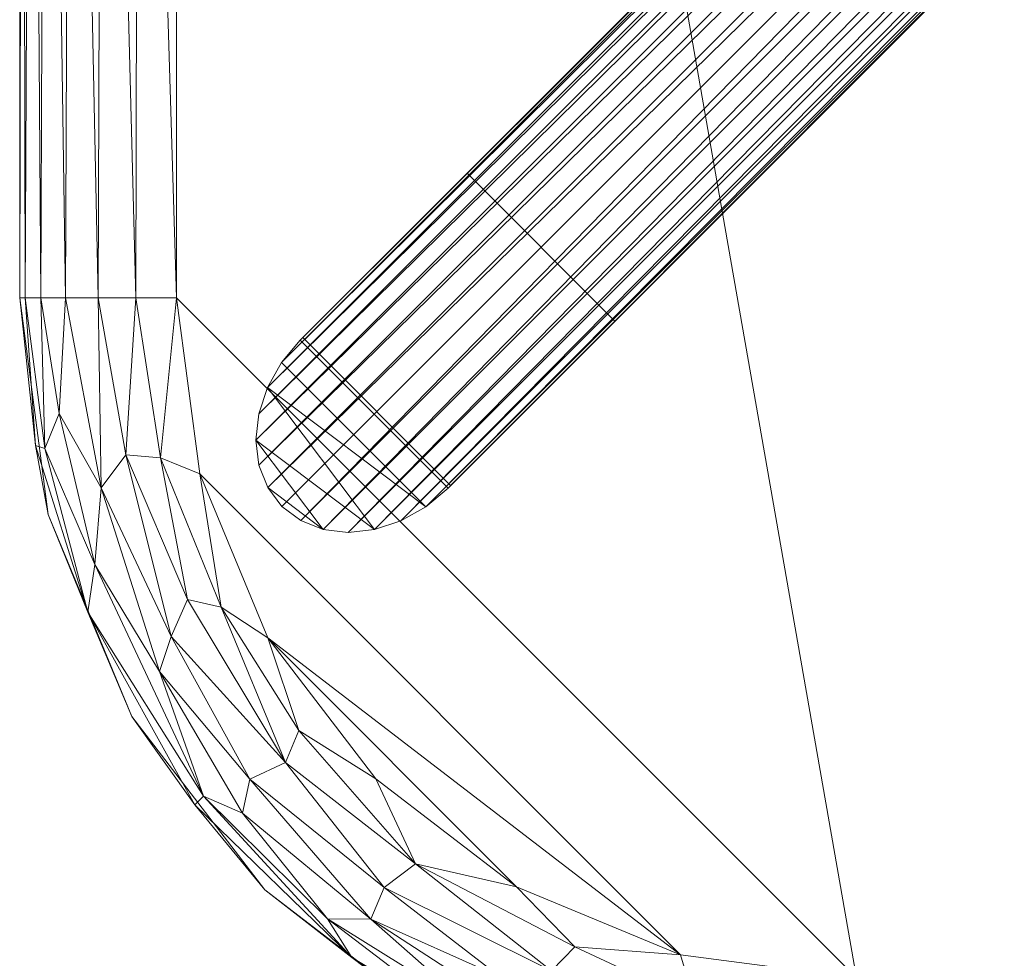
# Model space of a CAD drawing. Units: inches. Extents: x 0 to 204, y 0 to 264.
# Drawn here: x 87 to 91, y 153 to 157 of the extents above; entities that cross this region are included whole.
import ezdxf

# ---------------------------------------------------------------- set-up
doc = ezdxf.new("R2010")
doc.units = ezdxf.units.IN
doc.header["$MEASUREMENT"] = 0
doc.layers.get('0').update_dxf_attribs({"color": 10})

# ---------------------------------------------------------------- blocks, each defined once
blk = doc.blocks.new('DOTTA-WSWIVE4P-3D')
at = {"lineweight": 18}
mesh = blk.add_polyface(dxfattribs=at)
corners = [(6, -11, 18.5), (6.8412, -10.8893, 18.5), (7.625, -10.5646, 18.5), (8.2981, -10.0481, 18.5), (8.8146, -9.375, 18.5), (9.1393, -8.5912, 18.5), (9.25, -7.75, 18.5), (9.25, -1.9531, 18.5), (7.5848, -1.9531, 18.5), (7.5382, 0.2809, 18.5), (7.1784, 2.4861, 18.5), (6.5126, 4.619, 18.5), (5.5539, 6.6373, 18.5), (5.3617, 6.894, 18.5), (5.1106, 7.0934, 18.5), (4.817, 7.2223, 18.5), (2.4332, 7.7401, 18.5), (0, 7.9139, 18.5), (-2.4332, 7.7401, 18.5), (-4.817, 7.2223, 18.5), (-5.1106, 7.0934, 18.5), (-5.3617, 6.894, 18.5), (-5.5539, 6.6373, 18.5), (-6.5126, 4.619, 18.5), (-7.1784, 2.4861, 18.5), (-7.5382, 0.2809, 18.5), (-7.5848, -1.9531, 18.5), (-9.25, -1.9531, 18.5), (-9.25, -7.75, 18.5), (-9.1393, -8.5912, 18.5), (-8.8146, -9.375, 18.5), (-8.2981, -10.0481, 18.5), (-7.625, -10.5646, 18.5), (-6.8412, -10.8893, 18.5), (-6, -11, 18.5)]
mesh.append_faces([[corners[k] for k in face] for face in [(4, 2, 3)]], dxfattribs={"vtx0": -1})
mesh.append_faces([[corners[k] for k in face] for face in [(28, 34, 26, 27)]], dxfattribs={"vtx0": -1, "vtx1": -1})
mesh.append_faces([[corners[k] for k in face] for face in [(16, 10, 11, 15), (24, 17, 18, 23), (23, 18, 19, 22), (29, 33, 34, 28), (33, 29, 30)]], dxfattribs={"vtx0": -1, "vtx2": -1})
mesh.append_faces([[corners[k] for k in face] for face in [(10, 16, 17, 24)]], dxfattribs={"vtx0": -1, "vtx2": -1, "vtx3": -1})
mesh.append_faces([[corners[k] for k in face] for face in [(15, 11, 12, 13)]], dxfattribs={"vtx0": -1, "vtx3": -1})
mesh.append_faces([[corners[k] for k in face] for face in [(32, 33, 30, 31)]], dxfattribs={"vtx1": -1})
mesh.append_faces([[corners[k] for k in face] for face in [(34, 0, 8, 26)]], dxfattribs={"vtx1": -1, "vtx2": -1, "vtx3": -1})
mesh.append_faces([[corners[k] for k in face] for face in [(9, 10, 24, 25), (8, 9, 25, 26), (5, 6, 0, 1), (4, 5, 1, 2)]], dxfattribs={"vtx1": -1, "vtx3": -1})
mesh.append_faces([[corners[k] for k in face] for face in [(13, 14, 15)]], dxfattribs={"vtx2": -1})
mesh.append_faces([[corners[k] for k in face] for face in [(6, 7, 8, 0)]], dxfattribs={"vtx2": -1, "vtx3": -1})
mesh.append_faces([[corners[k] for k in face] for face in [(19, 20, 21, 22)]], dxfattribs={"vtx3": -1})
mesh = blk.add_polyface(dxfattribs=at)
corners = [(9.25, -7.75, 16.25), (9.1393, -8.5912, 16.25), (8.8146, -9.375, 16.25), (8.2981, -10.0481, 16.25), (7.625, -10.5646, 16.25), (6.8412, -10.8893, 16.25), (6, -11, 16.25), (-6, -11, 16.25), (-6.8412, -10.8893, 16.25), (-7.625, -10.5646, 16.25), (-8.2981, -10.0481, 16.25), (-8.8146, -9.375, 16.25), (-9.1393, -8.5912, 16.25), (-9.25, -7.75, 16.25), (-9.25, -1.9531, 16.25), (-7.5848, -1.9531, 16.25), (-7.5382, 0.2809, 16.25), (-7.1784, 2.4861, 16.25), (-6.5126, 4.619, 16.25), (-5.5539, 6.6373, 16.25), (-5.3617, 6.894, 16.25), (-5.1106, 7.0934, 16.25), (-4.817, 7.2223, 16.25), (-2.4332, 7.7401, 16.25), (0, 7.9139, 16.25), (2.4332, 7.7401, 16.25), (4.817, 7.2223, 16.25), (5.1106, 7.0934, 16.25), (5.3617, 6.894, 16.25), (5.5539, 6.6373, 16.25), (6.5126, 4.619, 16.25), (7.1784, 2.4861, 16.25), (7.5382, 0.2809, 16.25), (7.5848, -1.9531, 16.25), (9.25, -1.9531, 16.25)]
mesh.append_faces([[corners[k] for k in face] for face in [(11, 9, 10)]], dxfattribs={"vtx0": -1})
mesh.append_faces([[corners[k] for k in face] for face in [(0, 6, 33, 34)]], dxfattribs={"vtx0": -1, "vtx1": -1})
mesh.append_faces([[corners[k] for k in face] for face in [(23, 17, 18, 22), (31, 24, 25, 30), (30, 25, 26, 29), (1, 5, 6, 0), (5, 1, 2)]], dxfattribs={"vtx0": -1, "vtx2": -1})
mesh.append_faces([[corners[k] for k in face] for face in [(17, 23, 24, 31)]], dxfattribs={"vtx0": -1, "vtx2": -1, "vtx3": -1})
mesh.append_faces([[corners[k] for k in face] for face in [(22, 18, 19, 20)]], dxfattribs={"vtx0": -1, "vtx3": -1})
mesh.append_faces([[corners[k] for k in face] for face in [(4, 5, 2, 3)]], dxfattribs={"vtx1": -1})
mesh.append_faces([[corners[k] for k in face] for face in [(6, 7, 15, 33)]], dxfattribs={"vtx1": -1, "vtx2": -1, "vtx3": -1})
mesh.append_faces([[corners[k] for k in face] for face in [(16, 17, 31, 32), (15, 16, 32, 33), (12, 13, 7, 8), (11, 12, 8, 9)]], dxfattribs={"vtx1": -1, "vtx3": -1})
mesh.append_faces([[corners[k] for k in face] for face in [(20, 21, 22)]], dxfattribs={"vtx2": -1})
mesh.append_faces([[corners[k] for k in face] for face in [(13, 14, 15, 7)]], dxfattribs={"vtx2": -1, "vtx3": -1})
mesh.append_faces([[corners[k] for k in face] for face in [(26, 27, 28, 29)]], dxfattribs={"vtx3": -1})
mesh = blk.add_polyface(dxfattribs=at)
corners = [(-1.4388, -0.7317, 10.0883), (-7.8619, -7.1548), (-8.6473, -7.9402), (-0.9875, -0.2804, 14.5), (-0.3536, 0.3536, 14.5), (-0.3536, 0.3536, 10.75), (-0.3879, 0.3192, 10.75), (-0.6819, 0.0252, 10.7063), (-0.9631, -0.256, 10.5771), (-1.2191, -0.512, 10.368)]
mesh.append_faces([[corners[k] for k in face] for face in [(3, 6, 7), (3, 7, 8), (0, 2, 3)]], dxfattribs={"vtx0": -1, "vtx2": -1})
mesh.append_faces([[corners[k] for k in face] for face in [(8, 9, 3), (9, 0, 3)]], dxfattribs={"vtx1": -1, "vtx2": -1})
mesh.append_faces([[corners[k] for k in face] for face in [(4, 5, 6, 3), (0, 1, 2)]], dxfattribs={"vtx2": -1})
mesh = blk.add_polyface(dxfattribs=at)
corners = [(-7.9402, -8.6473), (-0.2804, -0.9875, 14.5), (-0.9875, -0.2804, 14.5), (-8.6473, -7.9402)]
mesh.append_faces([[corners[k] for k in face] for face in [(0, 1, 2, 3)]])
mesh = blk.add_polyface(dxfattribs=at)
corners = [(-7.9518, -8.6589), (-0.292, -0.9991, 14.5), (-0.399, -1.0884, 14.5), (-0.5185, -1.1555, 14.5), (-0.6443, -1.1971, 14.5), (-0.7701, -1.211, 14.5), (-0.8897, -1.1965, 14.5), (-0.9971, -1.1544, 14.5), (-1.0868, -1.0868, 14.5), (-1.1544, -0.9971, 14.5), (-1.1965, -0.8897, 14.5), (-1.211, -0.7701, 14.5), (-1.1971, -0.6443, 14.5), (-1.1555, -0.5185, 14.5), (-1.0884, -0.399, 14.5), (-0.9991, -0.292, 14.5), (-8.6589, -7.9518), (-8.7482, -8.0588), (-8.8154, -8.1783), (-8.8569, -8.3041), (-8.8708, -8.4299), (-8.8564, -8.5496), (-8.8143, -8.6569), (-8.7467, -8.7467), (-8.6569, -8.8143), (-8.5496, -8.8564), (-8.4299, -8.8708), (-8.3041, -8.8569), (-8.1783, -8.8154), (-8.0588, -8.7482)]
mesh.append_faces([[corners[k] for k in face] for face in [(0, 2, 29), (26, 6, 25), (27, 5, 26), (14, 17, 13)]], dxfattribs={"vtx0": -1, "vtx1": -1})
mesh.append_faces([[corners[k] for k in face] for face in [(24, 7, 8), (10, 20, 21), (22, 8, 9), (8, 22, 23), (12, 18, 19), (11, 19, 20), (13, 17, 18), (14, 16, 17)]], dxfattribs={"vtx0": -1, "vtx2": -1})
mesh.append_faces([[corners[k] for k in face] for face in [(1, 2, 0)]], dxfattribs={"vtx1": -1})
mesh.append_faces([[corners[k] for k in face] for face in [(2, 3, 29), (4, 5, 27), (6, 7, 25), (5, 6, 26), (3, 4, 28), (28, 29, 3), (27, 28, 4), (24, 25, 7), (23, 24, 8), (10, 11, 20), (9, 10, 21), (12, 13, 18), (11, 12, 19), (21, 22, 9)]], dxfattribs={"vtx1": -1, "vtx2": -1})
mesh.append_faces([[corners[k] for k in face] for face in [(14, 15, 16)]], dxfattribs={"vtx2": -1})
mesh = blk.add_polyface(dxfattribs=at)
corners = [(-0.292, -0.9991, 14.5), (-7.9518, -8.6589), (-8.6589, -7.9518), (-0.9991, -0.292, 14.5)]
mesh.append_faces([[corners[k] for k in face] for face in [(1, 2, 3, 0)]])
mesh = blk.add_polyface(dxfattribs=at)
corners = [(-0.7317, -1.4388, 10.0883), (-0.512, -1.2191, 10.368), (-0.256, -0.9631, 10.5771), (0.0252, -0.6819, 10.7063), (0.3192, -0.3879, 10.75), (0.3536, -0.3536, 10.75), (0.3536, -0.3536, 14.5), (-0.2804, -0.9875, 14.5), (-7.9402, -8.6473), (-7.1548, -7.8619)]
mesh.append_faces([[corners[k] for k in face] for face in [(8, 0, 7), (1, 7, 0), (3, 7, 2)]], dxfattribs={"vtx0": -1, "vtx1": -1})
mesh.append_faces([[corners[k] for k in face] for face in [(1, 2, 7), (3, 4, 7)]], dxfattribs={"vtx1": -1, "vtx2": -1})
mesh.append_faces([[corners[k] for k in face] for face in [(8, 9, 0)]], dxfattribs={"vtx2": -1})
mesh.append_faces([[corners[k] for k in face] for face in [(4, 5, 6, 7)]], dxfattribs={"vtx3": -1})
mesh = blk.add_polyface(dxfattribs=at)
corners = [(-0.7317, -1.4388, 10.0883), (-7.1548, -7.8619), (-7.8619, -7.1548), (-1.4388, -0.7317, 10.0883)]
mesh.append_faces([[corners[k] for k in face] for face in [(3, 0, 1, 2)]])
mesh = blk.add_polyface(dxfattribs=at)
corners = [(-10, -7.75, 17), (-10, -7.75, 17.75), (-10, -1.3281, 17.75), (-10, -1.3281, 17)]
mesh.append_faces([[corners[k] for k in face] for face in [(1, 2, 3, 0)]])
mesh = blk.add_polyface(dxfattribs=at)
corners = [(-9.25, -7.75, 16.25), (-9.4441, -7.75, 16.2756), (-9.625, -7.75, 16.3505), (-9.7803, -7.75, 16.4697), (-9.8995, -7.75, 16.625), (-9.9744, -7.75, 16.8059), (-10, -7.75, 17), (-10, -1.3281, 17), (-9.9858, -1.3281, 16.8545), (-9.9436, -1.3281, 16.7145), (-9.875, -1.3281, 16.5854), (-9.7551, -1.448, 16.4456), (-9.6047, -1.5983, 16.3392), (-9.4329, -1.7702, 16.2726), (-9.25, -1.9531, 16.25)]
mesh.append_faces([[corners[k] for k in face] for face in [(0, 13, 14)]], dxfattribs={"vtx0": -1})
mesh.append_faces([[corners[k] for k in face] for face in [(6, 8, 5), (3, 11, 2), (2, 12, 1), (11, 3, 10)]], dxfattribs={"vtx0": -1, "vtx1": -1})
mesh.append_faces([[corners[k] for k in face] for face in [(5, 8, 9), (4, 9, 10), (9, 4, 5), (10, 3, 4), (2, 11, 12), (1, 12, 13), (13, 0, 1)]], dxfattribs={"vtx0": -1, "vtx2": -1})
mesh.append_faces([[corners[k] for k in face] for face in [(7, 8, 6)]], dxfattribs={"vtx1": -1})
mesh = blk.add_polyface(dxfattribs=at)
corners = [(-10, -7.75, 17.75), (-9.9744, -7.75, 17.9441), (-9.8995, -7.75, 18.125), (-9.7803, -7.75, 18.2803), (-9.625, -7.75, 18.3995), (-9.4441, -7.75, 18.4744), (-9.25, -7.75, 18.5), (-9.25, -1.9531, 18.5), (-9.4329, -1.7702, 18.4774), (-9.6047, -1.5983, 18.4108), (-9.7551, -1.448, 18.3044), (-9.875, -1.3281, 18.1646), (-9.9436, -1.3281, 18.0355), (-9.9858, -1.3281, 17.8955), (-10, -1.3281, 17.75)]
mesh.append_faces([[corners[k] for k in face] for face in [(0, 13, 14)]], dxfattribs={"vtx0": -1})
mesh.append_faces([[corners[k] for k in face] for face in [(6, 8, 5), (3, 11, 2), (2, 12, 1), (11, 3, 10)]], dxfattribs={"vtx0": -1, "vtx1": -1})
mesh.append_faces([[corners[k] for k in face] for face in [(5, 8, 9), (4, 9, 10), (9, 4, 5), (10, 3, 4), (2, 11, 12), (1, 12, 13), (13, 0, 1)]], dxfattribs={"vtx0": -1, "vtx2": -1})
mesh.append_faces([[corners[k] for k in face] for face in [(7, 8, 6)]], dxfattribs={"vtx1": -1})
mesh = blk.add_polyface(dxfattribs=at)
corners = [(-7.1548, -7.8619), (-7.9402, -8.6473), (-8.6473, -7.9402), (-7.8619, -7.1548)]
mesh.append_faces([[corners[k] for k in face] for face in [(3, 0, 1, 2)]])
mesh = blk.add_polyface(dxfattribs=at)
corners = [(-10, -7.75, 17.75), (-10, -7.75, 17), (-9.8637, -8.7853, 17), (-9.4641, -9.75, 17), (-8.8284, -10.5784, 17), (-8, -11.2141, 17), (-7.0353, -11.6137, 17), (-6, -11.75, 17), (-6, -11.75, 17.75), (-7.0353, -11.6137, 17.75), (-8, -11.2141, 17.75), (-8.8284, -10.5784, 17.75), (-9.4641, -9.75, 17.75), (-9.8637, -8.7853, 17.75)]
mesh.append_faces([[corners[k] for k in face] for face in [(1, 2, 13, 0)]], dxfattribs={"vtx1": -1})
mesh.append_faces([[corners[k] for k in face] for face in [(2, 3, 12, 13), (11, 12, 3, 4), (5, 6, 9, 10), (10, 11, 4, 5)]], dxfattribs={"vtx1": -1, "vtx3": -1})
mesh.append_faces([[corners[k] for k in face] for face in [(6, 7, 8, 9)]], dxfattribs={"vtx3": -1})
mesh = blk.add_polyface(dxfattribs=at)
corners = [(-10, -7.75, 17), (-9.9744, -7.75, 16.8059), (-9.8995, -7.75, 16.625), (-9.7803, -7.75, 16.4697), (-9.625, -7.75, 16.3505), (-9.4441, -7.75, 16.2756), (-9.25, -7.75, 16.25), (-9.1393, -8.5912, 16.25), (-8.8146, -9.375, 16.25), (-8.2981, -10.0481, 16.25), (-7.625, -10.5646, 16.25), (-6.8412, -10.8893, 16.25), (-6, -11, 16.25), (-6, -11.1941, 16.2756), (-6, -11.375, 16.3505), (-6, -11.5303, 16.4697), (-6, -11.6495, 16.625), (-6, -11.7244, 16.8059), (-6, -11.75, 17), (-7.0353, -11.6137, 17), (-8, -11.2141, 17), (-8.8284, -10.5784, 17), (-9.4641, -9.75, 17), (-9.8637, -8.7853, 17), (-8.8992, -10.0501, 16.4006), (-7.8284, -11.1539, 16.5692), (-7.4585, -10.9662, 16.3048), (-9.1986, -9.1916, 16.296), (-9.1221, -10.1313, 16.6764), (-9.6413, -9.025, 16.5609), (-7.1117, -11.3064, 16.4205), (-7.1135, -11.5374, 16.7249), (-8.108, -10.4552, 16.2718), (-8.4117, -10.9025, 16.7873), (-9.6737, -9.2528, 16.7873), (-9.6101, -8.6577, 16.4175), (-6.8663, -11.5052, 16.5551), (-8.2585, -10.5674, 16.3425), (-8.3212, -10.7195, 16.4586), (-7.3464, -10.8516, 16.2616), (-6.7736, -11.1198, 16.2793), (-6.8735, -11.2428, 16.3369), (-8.7288, -9.9711, 16.2997), (-8.9351, -10.2125, 16.5261), (-8.5294, -10.7177, 16.6248), (-9.3319, -9.5355, 16.4695), (-9.2757, -9.3688, 16.368), (-8.6658, -9.8182, 16.2603), (-9.0364, -9.2287, 16.2609), (-9.327, -8.5139, 16.268), (-9.4919, -8.4997, 16.3224), (-9.1635, -10.173, 16.8498), (-9.8798, -8.4701, 16.7206), (-9.9248, -8.4553, 16.8646), (-7.5181, -11.4381, 16.8682), (-6.7695, -11.6607, 16.8543), (-7.8047, -11.2684, 16.7421), (-7.702, -10.9968, 16.3758), (-7.7231, -11.1074, 16.4632), (-9.8107, -8.3032, 16.5508)]
mesh.append_faces([[corners[k] for k in face] for face in [(15, 30, 14), (11, 39, 10), (12, 40, 11), (14, 41, 13), (1, 53, 0), (19, 55, 18)]], dxfattribs={"vtx0": -1, "vtx1": -1})
mesh.append_faces([[corners[k] for k in face] for face in [(48, 27, 49), (38, 58, 25), (53, 52, 34), (34, 51, 22), (45, 28, 29), (42, 48, 47), (27, 50, 49), (49, 50, 5), (43, 28, 45), (42, 37, 24), (48, 42, 27), (35, 59, 3), (25, 36, 31), (43, 38, 44), (16, 31, 36), (34, 29, 28), (38, 25, 44), (32, 26, 37), (54, 20, 33), (11, 40, 39), (26, 32, 39), (54, 33, 56), (37, 26, 57), (13, 41, 40), (40, 41, 26), (54, 31, 55), (28, 33, 51), (29, 52, 59), (24, 45, 46), (36, 30, 15), (58, 30, 36), (32, 37, 42), (38, 24, 37), (24, 38, 43), (30, 58, 57), (10, 39, 32), (26, 39, 40), (26, 41, 57), (41, 14, 30), (47, 9, 32), (46, 27, 42), (45, 24, 43), (44, 28, 43), (44, 33, 28), (33, 44, 56), (46, 42, 24), (45, 29, 35), (27, 46, 50), (46, 45, 35), (48, 8, 47), (42, 47, 32), (48, 49, 7), (50, 35, 4), (35, 50, 46), (21, 51, 33), (28, 51, 34), (1, 52, 53), (34, 52, 29), (23, 53, 34), (19, 54, 55), (56, 31, 54), (55, 31, 17), (56, 25, 31), (25, 56, 44), (37, 57, 38), (30, 57, 41), (57, 58, 38), (25, 58, 36), (2, 59, 52), (29, 59, 35)]], dxfattribs={"vtx0": -1, "vtx1": -1, "vtx2": -1})
mesh.append_faces([[corners[k] for k in face] for face in [(33, 20, 21), (31, 16, 17), (36, 15, 16), (47, 8, 9), (52, 1, 2), (48, 7, 8), (49, 6, 7)]], dxfattribs={"vtx0": -1, "vtx2": -1})
mesh.append_faces([[corners[k] for k in face] for face in [(22, 23, 34), (23, 0, 53), (5, 6, 49), (3, 4, 35), (2, 3, 59), (19, 20, 54), (9, 10, 32), (17, 18, 55), (21, 22, 51), (12, 13, 40), (4, 5, 50)]], dxfattribs={"vtx1": -1, "vtx2": -1})
mesh = blk.add_polyface(dxfattribs=at)
corners = [(-9.25, -7.75, 18.5), (-9.4441, -7.75, 18.4744), (-9.625, -7.75, 18.3995), (-9.7803, -7.75, 18.2803), (-9.8995, -7.75, 18.125), (-9.9744, -7.75, 17.9441), (-10, -7.75, 17.75), (-9.8637, -8.7853, 17.75), (-9.4641, -9.75, 17.75), (-8.8284, -10.5784, 17.75), (-8, -11.2141, 17.75), (-7.0353, -11.6137, 17.75), (-6, -11.75, 17.75), (-6, -11.7244, 17.9441), (-6, -11.6495, 18.125), (-6, -11.5303, 18.2803), (-6, -11.375, 18.3995), (-6, -11.1941, 18.4744), (-6, -11, 18.5), (-6.8412, -10.8893, 18.5), (-7.625, -10.5646, 18.5), (-8.2981, -10.0481, 18.5), (-8.8146, -9.375, 18.5), (-9.1393, -8.5912, 18.5), (-8.8992, -10.0501, 18.3494), (-7.8284, -11.1539, 18.1808), (-7.4585, -10.9662, 18.4452), (-9.1986, -9.1916, 18.454), (-9.1221, -10.1313, 18.0736), (-9.6413, -9.025, 18.1891), (-7.1117, -11.3064, 18.3295), (-7.1135, -11.5374, 18.0251), (-8.108, -10.4552, 18.4782), (-8.4117, -10.9025, 17.9627), (-9.6737, -9.2528, 17.9627), (-9.6101, -8.6577, 18.3325), (-6.8663, -11.5052, 18.1949), (-8.2585, -10.5674, 18.4075), (-8.3212, -10.7195, 18.2914), (-7.3464, -10.8516, 18.4884), (-6.7736, -11.1198, 18.4707), (-6.8735, -11.2428, 18.4131), (-8.7288, -9.9711, 18.4503), (-8.9351, -10.2125, 18.2239), (-8.5294, -10.7177, 18.1252), (-9.3319, -9.5355, 18.2805), (-9.2757, -9.3688, 18.382), (-8.6658, -9.8182, 18.4897), (-9.0364, -9.2287, 18.4891), (-9.327, -8.5139, 18.482), (-9.4919, -8.4997, 18.4276), (-9.1635, -10.173, 17.9002), (-9.8798, -8.4701, 18.0294), (-9.9248, -8.4553, 17.8854), (-7.5181, -11.4381, 17.8818), (-6.7695, -11.6607, 17.8957), (-7.8047, -11.2684, 18.0079), (-7.702, -10.9968, 18.3742), (-7.7231, -11.1074, 18.2868), (-9.8107, -8.3032, 18.1992)]
mesh.append_faces([[corners[k] for k in face] for face in [(15, 36, 14), (20, 39, 19), (11, 54, 10), (21, 32, 20), (7, 53, 6), (13, 55, 12)]], dxfattribs={"vtx0": -1, "vtx1": -1})
mesh.append_faces([[corners[k] for k in face] for face in [(49, 1, 50), (5, 53, 52), (31, 56, 54), (48, 47, 22), (47, 42, 32), (42, 37, 32), (32, 37, 26), (28, 44, 43), (45, 24, 46), (29, 52, 34), (33, 51, 9), (34, 51, 28), (41, 57, 30), (34, 28, 29), (55, 54, 11), (40, 26, 41), (26, 40, 39), (28, 43, 45), (24, 38, 37), (36, 31, 14), (54, 56, 33), (38, 58, 57), (23, 49, 48), (24, 45, 43), (36, 58, 25), (20, 32, 39), (24, 43, 38), (29, 35, 59), (31, 36, 25), (36, 15, 30), (26, 37, 57), (42, 46, 24), (57, 37, 38), (38, 43, 44), (26, 39, 32), (39, 40, 19), (40, 41, 17), (41, 30, 16), (37, 42, 24), (42, 47, 48), (25, 38, 44), (29, 28, 45), (25, 44, 56), (44, 28, 33), (45, 35, 29), (42, 27, 46), (46, 35, 45), (35, 46, 50), (21, 47, 32), (27, 42, 48), (27, 48, 49), (50, 27, 49), (27, 50, 46), (50, 2, 35), (8, 51, 34), (28, 51, 33), (59, 4, 52), (7, 34, 53), (52, 53, 34), (10, 54, 33), (31, 54, 55), (55, 13, 31), (33, 56, 44), (56, 31, 25), (26, 57, 41), (58, 30, 57), (30, 58, 36), (25, 58, 38), (3, 59, 35), (29, 59, 52)]], dxfattribs={"vtx0": -1, "vtx1": -1, "vtx2": -1})
mesh.append_faces([[corners[k] for k in face] for face in [(53, 5, 6), (52, 4, 5), (47, 21, 22), (30, 15, 16), (51, 8, 9), (31, 13, 14), (55, 11, 12), (34, 7, 8), (40, 18, 19), (48, 22, 23)]], dxfattribs={"vtx0": -1, "vtx2": -1})
mesh.append_faces([[corners[k] for k in face] for face in [(23, 0, 49), (9, 10, 33), (1, 2, 50), (3, 4, 59), (2, 3, 35), (17, 18, 40), (16, 17, 41), (0, 1, 49)]], dxfattribs={"vtx1": -1, "vtx2": -1})
mesh = blk.add_polyface(dxfattribs=at)
corners = [(-7.9518, -8.6589), (-8.0588, -8.7482), (-8.1783, -8.8154), (-8.3041, -8.8569), (-8.4299, -8.8708), (-8.5496, -8.8564), (-8.6569, -8.8143), (-8.7467, -8.7467), (-8.8143, -8.6569), (-8.8564, -8.5496), (-8.8708, -8.4299), (-8.8569, -8.3041), (-8.8154, -8.1783), (-8.7482, -8.0588), (-8.6589, -7.9518)]
mesh.append_faces([[corners[k] for k in face] for face in [(8, 5, 6, 7)]], dxfattribs={"vtx0": -1})
mesh.append_faces([[corners[k] for k in face] for face in [(10, 3, 4, 5), (3, 10, 11, 12)]], dxfattribs={"vtx0": -1, "vtx3": -1})
mesh.append_faces([[corners[k] for k in face] for face in [(0, 1, 13, 14)]], dxfattribs={"vtx1": -1})
mesh.append_faces([[corners[k] for k in face] for face in [(2, 3, 12, 1), (9, 10, 5, 8), (12, 13, 1)]], dxfattribs={"vtx1": -1, "vtx2": -1})

msp = doc.modelspace()

# ---------------------------------------------------------------- linework, layer by layer
at = {"lineweight": 18, "invisible_edges": 15}
for points in [[(90.8474, 156.69221, 15.48183), (90.28781, 156.00013, 11.59344), (89.48979, 155.28408, 7.74848)], [(89.63511, 155.59999, 9.5189), (90.74911, 156.66322, 15.50379), (89.48979, 155.28408, 7.74848)], [(90.39305, 155.89125, 11.2886), (90.28781, 156.00013, 11.59344), (90.95989, 156.63213, 15.47501)], [(89.63511, 155.59999, 9.5189), (89.81126, 155.91496, 11.68903), (90.55251, 156.60524, 15.54771)], [(90.39305, 155.89125, 11.2886), (91.07238, 156.57205, 15.4682), (90.41974, 155.71756, 10.7454)], [(89.10231, 155.13852, 7.84118), (89.01221, 155.04539, 7.87439), (90.40752, 156.48593, 15.59514)], [(89.81126, 155.91496, 11.68903), (89.10231, 155.13852, 7.84118), (90.40752, 156.48593, 15.59514)], [(90.36082, 156.39562, 15.6206), (89.01221, 155.04539, 7.87439), (89.55262, 155.59817, 11.58665)], [(89.451, 155.39742, 11.23425), (90.31412, 156.30531, 15.64607), (89.55262, 155.59817, 11.58665)], [(90.4563, 155.33462, 9.88619), (90.6904, 155.85728, 12.05186), (91.2671, 156.34066, 15.48143)], [(91.30641, 156.22036, 15.49855), (90.25669, 154.6815, 8.27047), (90.16729, 154.72505, 7.74617)], [(90.4563, 155.33462, 9.88619), (91.30641, 156.22036, 15.49855), (90.16729, 154.72505, 7.74617)], [(90.30674, 156.0947, 15.68866), (89.451, 155.39742, 11.23425), (88.88922, 154.55525, 7.99102)], [(89.16015, 154.64358, 9.31854), (90.30674, 156.0947, 15.68866), (88.88922, 154.55525, 7.99102)], [(87.9582, 152.46352, 14.42518), (88.52595, 154.89605, 13.64199), (89.07066, 156.02534, 12.5)], [(89.48979, 155.28408, 7.74848), (90.28781, 156.00013, 11.59344), (89.61075, 155.27619, 7.73001)], [(89.61075, 155.27619, 7.73001), (90.28781, 156.00013, 11.59344), (89.72882, 155.24609, 7.71638)], [(90.39305, 155.89125, 11.2886), (89.72882, 155.24609, 7.71638), (90.28781, 156.00013, 11.59344)], [(91.29902, 156.00975, 15.54115), (90.7014, 155.0992, 11.39253), (90.25669, 154.6815, 8.27047)], [(90.0443, 154.23491, 7.8628), (90.7014, 155.0992, 11.39253), (91.25232, 155.91944, 15.56661)], [(89.10231, 155.13852, 7.84118), (89.81126, 155.91496, 11.68903), (89.21012, 155.21095, 7.80912)], [(89.63511, 155.59999, 9.5189), (89.21012, 155.21095, 7.80912), (89.81126, 155.91496, 11.68903)], [(90.39305, 155.89125, 11.2886), (89.5421, 154.72107, 5.54282), (89.72882, 155.24609, 7.71638)], [(89.5421, 154.72107, 5.54282), (90.39305, 155.89125, 11.2886), (90.41974, 155.71756, 10.7454)], [(91.20562, 155.82913, 15.59208), (90.00751, 154.20549, 8.21928), (90.0443, 154.23491, 7.8628)], [(90.10717, 155.78737, 10.76225), (90.13779, 155.82622, 10.72055), (90.13779, 155.61328, 10.75966)], [(90.13779, 155.82622, 10.72055), (90.17961, 155.8343, 10.67184), (90.23875, 155.78643, 10.61385)], [(90.13779, 155.82622, 10.72055), (90.23875, 155.78643, 10.61385), (90.13779, 155.61328, 10.75966)], [(90.09597, 155.72814, 10.78578), (90.10717, 155.78737, 10.76225), (90.13779, 155.61328, 10.75966)], [(90.23875, 155.78643, 10.61385), (90.26325, 155.69458, 10.60305), (90.13779, 155.61328, 10.75966)], [(90.54076, 155.74301, 15.71902), (89.79884, 155.12369, 12.34349), (89.51515, 154.56023, 10.19404)], [(89.51515, 154.56023, 10.19404), (89.93601, 154.83398, 11.88072), (90.54076, 155.74301, 15.71902)], [(90.01952, 155.04437, 7.7079), (89.5421, 154.72107, 5.54282), (90.41974, 155.71756, 10.7454)], [(91.06063, 155.70982, 15.63951), (90.41775, 154.82678, 11.80241), (90.00751, 154.20549, 8.21928)], [(90.13779, 155.61328, 10.75966), (90.26325, 155.69458, 10.60305), (90.22143, 155.5965, 10.66829)], [(90.65325, 155.68293, 15.7122), (89.93601, 154.83398, 11.88072), (90.04713, 154.79768, 11.86946)], [(90.86403, 155.65184, 15.68343), (90.16245, 154.78238, 11.85338), (90.2414, 154.73332, 11.56301)], [(90.2414, 154.73332, 11.56301), (90.41775, 154.82678, 11.80241), (90.96233, 155.68083, 15.66147)], [(88.83536, 154.59427, 4.4086), (88.63972, 154.45875, 3.9513), (89.63511, 155.59999, 9.5189)], [(89.63511, 155.59999, 9.5189), (88.63972, 154.45875, 3.9513), (89.21012, 155.21095, 7.80912)], [(88.86922, 154.85059, 7.42613), (88.8087, 154.71844, 7.35335), (89.55262, 155.59817, 11.58665)], [(89.451, 155.39742, 11.23425), (89.55262, 155.59817, 11.58665), (88.8087, 154.71844, 7.35335)], [(89.63511, 155.59999, 9.5189), (89.48979, 155.28408, 7.74848), (88.83536, 154.59427, 4.4086)], [(89.01221, 155.04539, 7.87439), (88.86922, 154.85059, 7.42613), (89.55262, 155.59817, 11.58665)], [(90.76574, 155.62285, 15.70539), (90.04713, 154.79768, 11.86946), (90.16245, 154.78238, 11.85338)], [(90.22143, 155.5965, 10.66829), (90.17961, 155.58842, 10.717), (90.13779, 155.61328, 10.75966)], [(89.451, 155.39742, 11.23425), (88.69806, 154.47374, 6.84533), (88.88922, 154.55525, 7.99102)], [(88.69806, 154.47374, 6.84533), (89.451, 155.39742, 11.23425), (88.8087, 154.71844, 7.35335)], [(89.53489, 154.10499, 4.16375), (90.4563, 155.33462, 9.88619), (90.16729, 154.72505, 7.74617)], [(90.4563, 155.33462, 9.88619), (89.53489, 154.10499, 4.16375), (89.57665, 154.33563, 4.68443)], [(90.4563, 155.33462, 9.88619), (89.57665, 154.33563, 4.68443), (90.01952, 155.04437, 7.7079)], [(88.83536, 154.59427, 4.4086), (89.48979, 155.28408, 7.74848), (88.94404, 154.54321, 4.08987)], [(89.61075, 155.27619, 7.73001), (88.94404, 154.54321, 4.08987), (89.48979, 155.28408, 7.74848)], [(89.02569, 154.48098, 3.86533), (88.94404, 154.54321, 4.08987), (89.61075, 155.27619, 7.73001)], [(89.61075, 155.27619, 7.73001), (89.72882, 155.24609, 7.71638), (89.02569, 154.48098, 3.86533)], [(89.02569, 154.48098, 3.86533), (89.72882, 155.24609, 7.71638), (89.15345, 154.44387, 3.88937)], [(89.72882, 155.24609, 7.71638), (89.5421, 154.72107, 5.54282), (89.15345, 154.44387, 3.88937)], [(89.21012, 155.21095, 7.80912), (88.63972, 154.45875, 3.9513), (88.53726, 154.40816, 4.01274)], [(88.53726, 154.40816, 4.01274), (89.10231, 155.13852, 7.84118), (89.21012, 155.21095, 7.80912)], [(88.53726, 154.40816, 4.01274), (88.4189, 154.2969, 3.87027), (89.10231, 155.13852, 7.84118)], [(88.4189, 154.2969, 3.87027), (89.01221, 155.04539, 7.87439), (89.10231, 155.13852, 7.84118)], [(90.33367, 155.08085, 10.69258), (90.38076, 155.13164, 10.62659), (90.40983, 154.98677, 10.78483)], [(90.53184, 155.11835, 10.61385), (90.38076, 155.13164, 10.62659), (90.43999, 155.14284, 10.60305)], [(90.38076, 155.13164, 10.62659), (90.53184, 155.11835, 10.61385), (90.40983, 154.98677, 10.78483)], [(90.0443, 154.23491, 7.8628), (90.09022, 154.31432, 7.72075), (90.7014, 155.0992, 11.39253)], [(90.7014, 155.0992, 11.39253), (90.05565, 154.33375, 7.22257), (90.25669, 154.6815, 8.27047)], [(90.09022, 154.31432, 7.72075), (90.05565, 154.33375, 7.22257), (90.7014, 155.0992, 11.39253)], [(90.40983, 154.98677, 10.78483), (90.35869, 155.01738, 10.75966), (90.33367, 155.08085, 10.69258)], [(90.40983, 154.98677, 10.78483), (90.53184, 155.11835, 10.61385), (90.57986, 155.03755, 10.69626)], [(89.01221, 155.04539, 7.87439), (88.34975, 154.2116, 3.93395), (88.86922, 154.85059, 7.42613)], [(88.4189, 154.2969, 3.87027), (88.34975, 154.2116, 3.93395), (89.01221, 155.04539, 7.87439)], [(90.57986, 155.03755, 10.69626), (90.55557, 155.00006, 10.74306), (90.40983, 154.98677, 10.78483)], [(90.55557, 155.00006, 10.74306), (90.47355, 154.97556, 10.78578), (90.40983, 154.98677, 10.78483)], [(88.52595, 154.89605, 13.64199), (87.82329, 152.7057, 14.93948), (88.32587, 154.92462, 14.25792)], [(87.82329, 152.7057, 14.93948), (88.52595, 154.89605, 13.64199), (87.9582, 152.46352, 14.42518)], [(87.80044, 153.36284, 0.17074), (88.8087, 154.71844, 7.35335), (88.86922, 154.85059, 7.42613)], [(88.86922, 154.85059, 7.42613), (88.34975, 154.2116, 3.93395), (87.80044, 153.36284, 0.17074)], [(90.04713, 154.79768, 11.86946), (89.93601, 154.83398, 11.88072), (89.32769, 154.03421, 8.0208)], [(89.51515, 154.56023, 10.19404), (89.32769, 154.03421, 8.0208), (89.93601, 154.83398, 11.88072)], [(89.44576, 154.00411, 8.00718), (90.04713, 154.79768, 11.86946), (89.32769, 154.03421, 8.0208)], [(90.04713, 154.79768, 11.86946), (89.44576, 154.00411, 8.00718), (90.16245, 154.78238, 11.85338)], [(90.41775, 154.82678, 11.80241), (89.66429, 153.96112, 7.67706), (89.84639, 154.06935, 7.92807)], [(90.41775, 154.82678, 11.80241), (90.2414, 154.73332, 11.56301), (89.66429, 153.96112, 7.67706)], [(90.41775, 154.82678, 11.80241), (89.84639, 154.06935, 7.92807), (90.00751, 154.20549, 8.21928)], [(87.9582, 151.18781, 14.42518), (88.52595, 153.62034, 13.64199), (89.07066, 154.74963, 12.5)], [(89.56672, 153.99622, 7.98871), (90.16245, 154.78238, 11.85338), (89.44576, 154.00411, 8.00718)], [(89.56672, 153.99622, 7.98871), (90.2414, 154.73332, 11.56301), (90.16245, 154.78238, 11.85338)], [(88.69806, 154.47374, 6.84533), (88.8087, 154.71844, 7.35335), (87.75335, 153.27177, 0.19642)], [(89.5421, 154.72107, 5.54282), (89.2596, 154.15819, 3.39304), (88.51797, 153.54075, 0.01706)], [(88.51797, 153.54075, 0.01706), (89.15345, 154.44387, 3.88937), (89.5421, 154.72107, 5.54282)], [(89.53489, 154.10499, 4.16375), (90.16729, 154.72505, 7.74617), (89.51107, 153.88916, 3.90126)], [(89.51107, 153.88916, 3.90126), (90.16729, 154.72505, 7.74617), (90.25669, 154.6815, 8.27047)], [(90.2414, 154.73332, 11.56301), (89.56672, 153.99622, 7.98871), (89.66429, 153.96112, 7.67706)], [(90.25669, 154.6815, 8.27047), (90.05565, 154.33375, 7.22257), (89.51107, 153.88916, 3.90126)], [(88.88922, 154.55525, 7.99102), (88.29122, 153.72709, 4.13496), (89.16015, 154.64358, 9.31854)], [(89.16015, 154.64358, 9.31854), (88.29122, 153.72709, 4.13496), (88.42071, 153.69508, 4.65135)], [(89.03699, 154.23593, 8.02929), (89.16015, 154.64358, 9.31854), (88.42071, 153.69508, 4.65135)], [(88.83536, 154.59427, 4.4086), (88.09286, 153.60346, 0.07509), (88.63972, 154.45875, 3.9513)], [(88.94404, 154.54321, 4.08987), (88.19198, 153.63269, 0.05295), (88.83536, 154.59427, 4.4086)], [(88.88922, 154.55525, 7.99102), (88.26928, 153.84136, 4.11614), (88.29122, 153.72709, 4.13496)], [(88.88922, 154.55525, 7.99102), (88.69806, 154.47374, 6.84533), (88.26928, 153.84136, 4.11614)], [(88.63566, 153.56137, 4.99223), (89.51515, 154.56023, 10.19404), (89.03699, 154.23593, 8.02929)], [(89.51515, 154.56023, 10.19404), (88.63566, 153.56137, 4.99223), (88.66253, 153.3872, 4.44909)], [(89.51515, 154.56023, 10.19404), (88.66253, 153.3872, 4.44909), (89.32769, 154.03421, 8.0208)], [(88.94404, 154.54321, 4.08987), (89.02569, 154.48098, 3.86533), (88.29111, 153.66193, 0.0308)], [(87.70626, 153.1807, 0.2221), (88.26928, 153.84136, 4.11614), (88.69806, 154.47374, 6.84533)], [(88.40454, 153.60134, 0.02393), (89.02569, 154.48098, 3.86533), (89.15345, 154.44387, 3.88937)], [(88.18746, 152.06558, 13.70213), (87.9582, 152.46352, 14.42518), (88.92308, 154.4227, 12.5)], [(88.63972, 154.45875, 3.9513), (87.99374, 153.57422, 0.09724), (88.53726, 154.40816, 4.01274)], [(87.89462, 153.54498, 0.11938), (88.4189, 154.2969, 3.87027), (88.53726, 154.40816, 4.01274)], [(89.41617, 153.53583, 3.98187), (88.69942, 152.88267, 0.1163), (90.05565, 154.33375, 7.22257)], [(89.53489, 154.10499, 4.16375), (88.71432, 153.30742, 0.0304), (89.57665, 154.33563, 4.68443)], [(89.51107, 153.88916, 3.90126), (90.05565, 154.33375, 7.22257), (88.7936, 153.06481, 0.06494)], [(90.05565, 154.33375, 7.22257), (90.09022, 154.31432, 7.72075), (89.41617, 153.53583, 3.98187)], [(88.4189, 154.2969, 3.87027), (87.84753, 153.45391, 0.14506), (88.34975, 154.2116, 3.93395)], [(90.09022, 154.31432, 7.72075), (90.0443, 154.23491, 7.8628), (89.41617, 153.53583, 3.98187)], [(89.3587, 153.46057, 4.1313), (89.41617, 153.53583, 3.98187), (90.0443, 154.23491, 7.8628)], [(90.00751, 154.20549, 8.21928), (89.3587, 153.46057, 4.1313), (90.0443, 154.23491, 7.8628)], [(90.00751, 154.20549, 8.21928), (89.84639, 154.06935, 7.92807), (89.3587, 153.46057, 4.1313)], [(89.53489, 154.10499, 4.16375), (89.51107, 153.88916, 3.90126), (88.75396, 153.18611, 0.04767)], [(89.84639, 154.06935, 7.92807), (89.66429, 153.96112, 7.67706), (88.407, 152.64205, 0.21195)], [(88.50612, 152.67129, 0.18981), (89.3587, 153.46057, 4.1313), (89.84639, 154.06935, 7.92807)], [(88.66253, 153.3872, 4.44909), (88.09532, 152.64417, 0.26311), (89.32769, 154.03421, 8.0208)], [(88.09532, 152.64417, 0.26311), (89.44576, 154.00411, 8.00718), (89.32769, 154.03421, 8.0208)], [(88.85957, 153.21416, 3.86184), (89.44576, 154.00411, 8.00718), (88.20875, 152.58358, 0.25624)], [(89.44576, 154.00411, 8.00718), (88.85957, 153.21416, 3.86184), (89.56672, 153.99622, 7.98871)], [(89.56672, 153.99622, 7.98871), (88.85957, 153.21416, 3.86184), (89.66429, 153.96112, 7.67706)], [(89.66429, 153.96112, 7.67706), (88.85957, 153.21416, 3.86184), (88.30788, 152.61282, 0.2341)], [(87.7459, 153.0594, 0.23937), (88.29122, 153.72709, 4.13496), (88.26928, 153.84136, 4.11614)], [(87.78554, 152.93809, 0.25664), (88.42071, 153.69508, 4.65135), (88.29122, 153.72709, 4.13496)], [(88.52595, 153.62034, 13.64199), (87.82329, 151.42999, 14.93948), (88.32587, 153.6489, 14.25792)], [(87.82329, 151.42999, 14.93948), (88.52595, 153.62034, 13.64199), (87.9582, 151.18781, 14.42518)], [(88.63566, 153.56137, 4.99223), (87.98189, 152.70476, 0.26998), (88.66253, 153.3872, 4.44909)], [(89.3587, 153.46057, 4.1313), (88.65233, 152.7916, 0.14198), (89.41617, 153.53583, 3.98187)], [(87.81889, 153.3815, 0.2937), (87.89835, 152.77794, 0.2937), (88.73487, 153.26091, 0.2937)], [(87.81889, 153.3815), (88.73487, 153.26091), (88.2519, 152.6315), (87.89835, 152.77794)], [(88.18746, 150.78986, 13.70213), (87.9582, 151.18781, 14.42518), (88.92308, 153.14699, 12.5)], [(86.90948, 149.78589, 16.5), (87.82329, 152.7057, 14.93948), (87.42772, 151.16329, 15.46964)], [(87.58638, 152.31229, 15.62104), (87.82329, 152.7057, 14.93948), (86.90948, 149.78589, 16.5)], [(87.82329, 152.7057, 14.93948), (87.9582, 152.46352, 14.42518), (87.42772, 151.16329, 15.46964)]]:
    msp.add_3dface(points, dxfattribs=at)
at = {"color": 8, "lineweight": 18, "invisible_edges": 15}
msp.add_3dface([(89.22505, 153.61877, 26.40784), (89.22505, 153.06905, 26.18013), (89.22505, 152.93179, 26.69239), (89.22505, 153.35361, 26.86712)], dxfattribs=at)

# ---------------------------------------------------------------- block references
msp.add_blockref('DOTTA-WSWIVE4P-3D', (96.72505, 163.44168))

doc.saveas('drawing.dxf')
